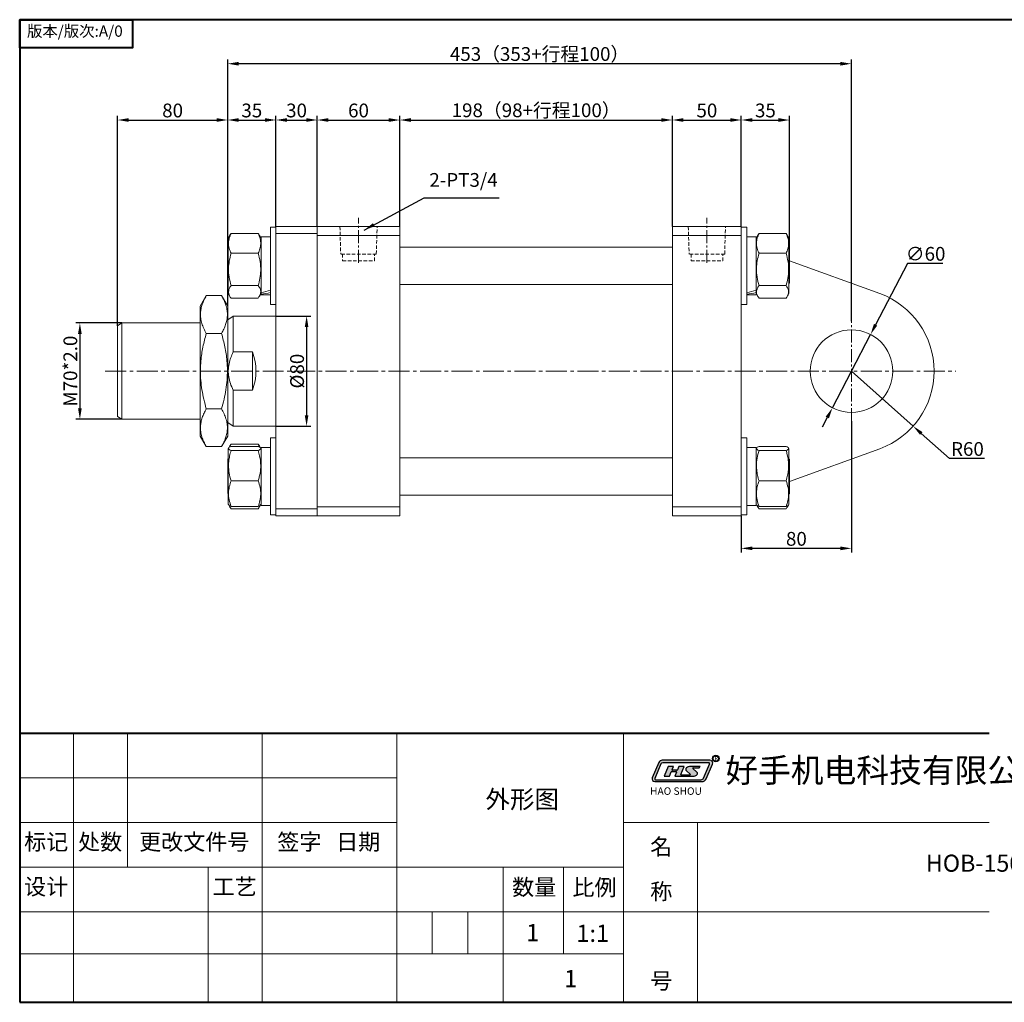
# Model space of a CAD drawing. Units: millimetres. Extents: x 3281 to 18431, y -191 to 523.
# Drawn here: x 9281 to 9996, y -191 to 523 of the extents above; entities that cross this region are included whole.
import ezdxf

# ---------------------------------------------------------------- set-up
doc = ezdxf.new("R2010")
doc.units = ezdxf.units.MM
for name, pattern in [('CENTER2', [28.575, 19.05, -3.175, 3.175, -3.175]), ('HIDDEN', [1.905, 1.27, -0.635]), ('PHANTOM2', [31.75, 15.875, -3.175, 3.175, -3.175, 3.175, -3.175])]:
    doc.linetypes.add(name, pattern=pattern)
for name, color, linetype, lineweight in [('1L', 7, 'Continuous', 40), ('2L', 2, 'Continuous', 13), ('7L', 3, 'Continuous', 30), ('8L', 4, 'PHANTOM2', 13), ('biazhu', 121, 'Continuous', 9), ('中心线', 6, 'CENTER2', 13), ('虚线', 50, 'HIDDEN', 13)]:
    doc.layers.add(name, color=color, linetype=linetype, lineweight=lineweight)
doc.styles.add('ROMANS', font='ROMANS', dxfattribs={"width": 0.7})
doc.styles.add('SLDTEXTSTYLE0', font='txt')
doc.dimstyles.new('ISO-25', dxfattribs={"dimtxt": 10, "dimasz": 8, "dimexe": 3, "dimexo": 0, "dimtad": 1, "dimtoh": 1, "dimdsep": 46, "dimtxsty": 'Standard', "dimcen": 5, "dimclrd": 1, "dimclre": 1, "dimclrt": 3, "dimadec": 0, "dimazin": 0, "dimtfac": 1, "dimtmove": 0, "dimatfit": 3, "dimfxl": 1, "dimarcsym": 0})

# ---------------------------------------------------------------- blocks, each defined once
blk = doc.blocks.new('好手logo1')
h = blk.add_hatch(color=1)
h.paths.add_polyline_path([(13.4, 7.8, 1), (14.8, 7.8, 1)])
h.paths.add_polyline_path([(14.7, 7.8, -1), (13.5, 7.8, -1)], flags=16)
h = blk.add_hatch(color=1)
h.paths.add_polyline_path([(11.12, 2.84, 0.300672), (12.04, 3.45), (13.38, 6.6, 0.537666), (12.83, 7.44), (2.6, 7.44, 0.300672), (1.86, 6.95), (0.47, 3.68, 0.537666), (1.02, 2.84)])
h.paths.add_polyline_path([(1.18, 3.24, -0.537666), (1, 3.52), (2.33, 6.65, -0.300672), (2.7, 6.9), (12.57, 6.9, -0.537666), (12.75, 6.62), (11.47, 3.61, -0.300672), (10.92, 3.24)], flags=16)
h.paths.add_polyline_path([(9.3, 4.03), (5.28, 4.03), (5.65, 4.86, 0.540881), (5.55, 5), (4.63, 5, 0.297959), (4.54, 4.94), (4.14, 4.03), (3, 4.03), (3.91, 6.1), (5.05, 6.1), (4.75, 5.42, 0.540881), (4.84, 5.28), (5.76, 5.28, 0.297959), (5.85, 5.34), (6.19, 6.1), (7.33, 6.1), (6.58, 4.39, 0.540881), (6.67, 4.25), (8.54, 4.25, 0.684537), (8.6, 4.43), (7.78, 5.19, -0.466541), (7.8, 5.8, -0.165228), (8.65, 6.09), (10.72, 6.09), (10.55, 5.82), (9.25, 5.82, 0.684537), (9.18, 5.65), (10.05, 4.85, -0.512887), (9.98, 4.21, -0.127046)], flags=0)
at = {"color": 1}
for p, q in [((3.91, 6.1), (3, 4.03)), ((5.05, 6.1), (3.91, 6.1)), ((4.14, 4.03), (4.54, 4.94)), ((4.63, 5), (5.55, 5)), ((4.75, 5.42), (5.05, 6.1)), ((5.76, 5.28), (4.84, 5.28)), ((5.65, 4.86), (5.28, 4.03)), ((6.19, 6.1), (5.85, 5.34)), ((7.33, 6.1), (6.19, 6.1)), ((6.58, 4.39), (7.33, 6.1)), ((8.54, 4.25), (6.67, 4.25)), ((7.78, 5.19), (8.6, 4.43)), ((10.72, 6.09), (8.65, 6.09)), ((10.05, 4.85), (9.18, 5.65)), ((9.25, 5.82), (10.55, 5.82)), ((10.55, 5.82), (10.72, 6.09)), ((3, 4.03), (4.14, 4.03)), ((5.28, 4.03), (9.3, 4.03))]:
    blk.add_line(p, q, dxfattribs=at)
for points in [[(1.02, 2.84), (11.12, 2.84, 0.300672), (12.04, 3.45), (13.38, 6.6, 0.537666), (12.83, 7.44), (2.6, 7.44, 0.300672), (1.86, 6.95), (0.47, 3.68, 0.537666)], [(10.92, 3.24, 0.300672), (11.47, 3.61), (12.75, 6.62, 0.537666), (12.57, 6.9), (2.7, 6.9, 0.300672), (2.33, 6.65), (1, 3.52, 0.537666), (1.18, 3.24)]]:
    blk.add_lwpolyline(points, format="xyb", close=True, dxfattribs=at)
for radius in [0.7, 0.6]:
    blk.add_circle((14.1, 7.8), radius, dxfattribs=at)
for centre, radius, start, end in [((4.63, 4.9), 0.1, 90, 156.3676), ((4.84, 5.38), 0.1, 156.3676, 270), ((5.55, 4.9), 0.1, 336.3676, 90), ((5.76, 5.38), 0.1, 270, 336.3676), ((6.67, 4.35), 0.1, 156.3676, 270), ((8.05, 5.48), 0.4, 127.5285, 227.5724), ((8.65, 4.69), 1.4, 90, 127.5285), ((8.54, 4.35), 0.1, 270, 47.5724), ((9.25, 5.72), 0.1, 90, 227.5724), ((9.78, 4.56), 0.4, 298.9615, 47.5724), ((9.3, 5.43), 1.4, 270, 298.9615)]:
    blk.add_arc(centre, radius, start, end, dxfattribs=at)
at = {"color": 1, "attachment_point": 1}
for s, insert, char_height in [('{\\fSimSun|b0|i0|c134|p2;R}', (13.84, 8.23), 0.8008), ('{\\f@MS UI Gothic|b1|i1|c128|p34;HAO\\f@MS UI Gothic|b1|i1|c134|p34; \\f@MS UI Gothic|b1|i1|c128|p34;SHOU}', (0, 1.61), 1.6)]:
    blk.add_mtext(s, dxfattribs=dict(at, insert=insert, char_height=char_height))
blk = doc.blocks.new('*D93')
at = {"color": 1, "lineweight": -2}
for p, q in [((9351.56, 300.69), (9351.56, 453.19)), ((9431.56, 314.92), (9431.56, 453.19)), ((9359.56, 450.19), (9423.56, 450.19))]:
    blk.add_line(p, q, dxfattribs=at)
at = {"color": 1}
for points in [[(9359.56, 451.53), (9359.56, 448.86), (9351.56, 450.19)], [(9423.56, 451.53), (9423.56, 448.86), (9431.56, 450.19)]]:
    blk.add_solid(points, dxfattribs=at)
at = {"layer": 'Defpoints', "color": 0}
for p in [(9431.56, 450.19), (9431.56, 314.92), (9351.56, 300.69)]:
    blk.add_point(p, dxfattribs=at)
at = {"color": 3, "insert": (9391.56, 455.82), "char_height": 10, "attachment_point": 5}
blk.add_mtext('80', dxfattribs=at)
blk = doc.blocks.new('*D94')
at = {"color": 1, "lineweight": -2}
for p, q in [((9431.56, 314.92), (9431.56, 453.19)), ((9466.56, 372.79), (9466.56, 453.19)), ((9439.56, 450.19), (9458.56, 450.19))]:
    blk.add_line(p, q, dxfattribs=at)
at = {"color": 1}
for points in [[(9439.56, 451.53), (9439.56, 448.86), (9431.56, 450.19)], [(9458.56, 451.53), (9458.56, 448.86), (9466.56, 450.19)]]:
    blk.add_solid(points, dxfattribs=at)
at = {"layer": 'Defpoints', "color": 0}
for p in [(9466.56, 450.19), (9466.56, 372.79), (9431.56, 314.92)]:
    blk.add_point(p, dxfattribs=at)
at = {"color": 3, "insert": (9449.06, 455.82), "char_height": 10, "attachment_point": 5}
blk.add_mtext('35', dxfattribs=at)
blk = doc.blocks.new('*D95')
at = {"color": 1, "lineweight": -2}
for p, q in [((9466.56, 372.79), (9466.56, 453.19)), ((9496.56, 372.79), (9496.56, 453.19)), ((9474.56, 450.19), (9488.56, 450.19))]:
    blk.add_line(p, q, dxfattribs=at)
at = {"color": 1}
for points in [[(9474.56, 451.53), (9474.56, 448.86), (9466.56, 450.19)], [(9488.56, 451.53), (9488.56, 448.86), (9496.56, 450.19)]]:
    blk.add_solid(points, dxfattribs=at)
at = {"layer": 'Defpoints', "color": 0}
for p in [(9496.56, 450.19), (9466.56, 372.79), (9496.56, 372.79)]:
    blk.add_point(p, dxfattribs=at)
at = {"color": 3, "insert": (9481.56, 455.82), "char_height": 10, "attachment_point": 5}
blk.add_mtext('30', dxfattribs=at)
blk = doc.blocks.new('*D96')
at = {"color": 1, "lineweight": -2}
for p, q in [((9496.56, 372.79), (9496.56, 453.19)), ((9556.56, 372.79), (9556.56, 453.19)), ((9504.56, 450.19), (9548.56, 450.19))]:
    blk.add_line(p, q, dxfattribs=at)
at = {"color": 1}
for points in [[(9504.56, 451.53), (9504.56, 448.86), (9496.56, 450.19)], [(9548.56, 451.53), (9548.56, 448.86), (9556.56, 450.19)]]:
    blk.add_solid(points, dxfattribs=at)
at = {"layer": 'Defpoints', "color": 0}
for p in [(9556.56, 450.19), (9496.56, 372.79), (9556.56, 372.79)]:
    blk.add_point(p, dxfattribs=at)
at = {"color": 3, "insert": (9526.56, 455.82), "char_height": 10, "attachment_point": 5}
blk.add_mtext('60', dxfattribs=at)
blk = doc.blocks.new('*D97')
at = {"color": 1, "lineweight": -2}
for p, q in [((9556.56, 372.79), (9556.56, 453.19)), ((9754.56, 372.79), (9754.56, 453.19)), ((9564.56, 450.19), (9746.56, 450.19))]:
    blk.add_line(p, q, dxfattribs=at)
at = {"color": 1}
for points in [[(9564.56, 451.53), (9564.56, 448.86), (9556.56, 450.19)], [(9746.56, 451.53), (9746.56, 448.86), (9754.56, 450.19)]]:
    blk.add_solid(points, dxfattribs=at)
at = {"layer": 'Defpoints', "color": 0}
for p in [(9754.56, 450.19), (9556.56, 372.79), (9754.56, 372.79)]:
    blk.add_point(p, dxfattribs=at)
at = {"color": 3, "insert": (9655.56, 457.26), "char_height": 10, "attachment_point": 5}
blk.add_mtext('198{\\fSimSun|b0|i0|c134|p2;（}98+{\\fSimSun|b0|i0|c134|p2;行程}100{\\fSimSun|b0|i0|c134|p2;）}', dxfattribs=at)
blk = doc.blocks.new('*D98')
at = {"color": 1, "lineweight": -2}
for p, q in [((9754.56, 372.79), (9754.56, 453.19)), ((9804.56, 372.79), (9804.56, 453.19)), ((9762.56, 450.19), (9796.56, 450.19))]:
    blk.add_line(p, q, dxfattribs=at)
at = {"color": 1}
for points in [[(9762.56, 451.53), (9762.56, 448.86), (9754.56, 450.19)], [(9796.56, 451.53), (9796.56, 448.86), (9804.56, 450.19)]]:
    blk.add_solid(points, dxfattribs=at)
at = {"layer": 'Defpoints', "color": 0}
for p in [(9804.56, 450.19), (9754.56, 372.79), (9804.56, 372.79)]:
    blk.add_point(p, dxfattribs=at)
at = {"color": 3, "insert": (9779.56, 455.82), "char_height": 10, "attachment_point": 5}
blk.add_mtext('50', dxfattribs=at)
blk = doc.blocks.new('*D99')
at = {"color": 1, "lineweight": -2}
for p, q in [((9804.56, 372.79), (9804.56, 453.19)), ((9839.56, 356.79), (9839.56, 453.19)), ((9812.56, 450.19), (9831.56, 450.19))]:
    blk.add_line(p, q, dxfattribs=at)
at = {"color": 1}
for points in [[(9812.56, 451.53), (9812.56, 448.86), (9804.56, 450.19)], [(9831.56, 451.53), (9831.56, 448.86), (9839.56, 450.19)]]:
    blk.add_solid(points, dxfattribs=at)
at = {"layer": 'Defpoints', "color": 0}
for p in [(9839.56, 450.19), (9804.56, 372.79), (9839.56, 356.79)]:
    blk.add_point(p, dxfattribs=at)
at = {"color": 3, "insert": (9822.06, 455.82), "char_height": 10, "attachment_point": 5}
blk.add_mtext('35', dxfattribs=at)
blk = doc.blocks.new('*D100')
at = {"color": 1, "lineweight": -2}
for p, q in [((9354.56, 302.79), (9321.21, 302.79)), ((9324.21, 294.79), (9324.21, 240.79)), ((9354.56, 232.79), (9321.21, 232.79))]:
    blk.add_line(p, q, dxfattribs=at)
at = {"color": 1}
for points in [[(9322.87, 294.79), (9325.54, 294.79), (9324.21, 302.79)], [(9322.87, 240.79), (9325.54, 240.79), (9324.21, 232.79)]]:
    blk.add_solid(points, dxfattribs=at)
at = {"layer": 'Defpoints', "color": 0}
for p in [(9354.56, 302.79), (9324.21, 232.79), (9354.56, 232.79)]:
    blk.add_point(p, dxfattribs=at)
at = {"color": 3, "insert": (9318.58, 267.79), "char_height": 10, "attachment_point": 5, "rotation": 90}
blk.add_mtext('M70*2.0', dxfattribs=at)
blk = doc.blocks.new('*D101')
at = {"color": 1, "lineweight": -2}
for p, q in [((9466.56, 307.79), (9491.86, 307.79)), ((9488.86, 299.79), (9488.86, 235.79)), ((9466.56, 227.79), (9491.86, 227.79))]:
    blk.add_line(p, q, dxfattribs=at)
at = {"color": 1}
for points in [[(9487.53, 299.79), (9490.19, 299.79), (9488.86, 307.79)], [(9487.53, 235.79), (9490.19, 235.79), (9488.86, 227.79)]]:
    blk.add_solid(points, dxfattribs=at)
at = {"layer": 'Defpoints', "color": 0}
for p in [(9466.56, 307.79), (9466.56, 227.79), (9488.86, 227.79)]:
    blk.add_point(p, dxfattribs=at)
at = {"color": 3, "insert": (9483.24, 267.79), "char_height": 10, "attachment_point": 5, "rotation": 90}
blk.add_mtext('%%C80', dxfattribs=at)
blk = doc.blocks.new('*D102')
at = {"color": 1, "lineweight": -2}
for p, q in [((9431.56, 314.92), (9431.56, 494.07)), ((9884.56, 304.18), (9884.56, 494.07)), ((9876.56, 491.07), (9439.56, 491.07))]:
    blk.add_line(p, q, dxfattribs=at)
at = {"color": 1}
for points in [[(9439.56, 492.4), (9439.56, 489.73), (9431.56, 491.07)], [(9876.56, 492.4), (9876.56, 489.73), (9884.56, 491.07)]]:
    blk.add_solid(points, dxfattribs=at)
at = {"layer": 'Defpoints', "color": 0}
for p in [(9431.56, 491.07), (9431.56, 314.92), (9884.56, 304.18)]:
    blk.add_point(p, dxfattribs=at)
at = {"color": 3, "insert": (9658.06, 498.13), "char_height": 10, "attachment_point": 5}
blk.add_mtext('453{\\fSimSun|b0|i0|c134|p2;（}353+{\\fSimSun|b0|i0|c134|p2;行程}100{\\fSimSun|b0|i0|c134|p2;）}', dxfattribs=at)
blk = doc.blocks.new('*D103')
at = {"color": 1, "lineweight": -2}
for p, q in [((9925.3, 346.06), (9902.1, 301.5)), ((9950.92, 346.06), (9925.3, 346.06)), ((9870.71, 241.18), (9898.41, 294.4)), ((9867.02, 234.08), (9863.33, 226.99))]:
    blk.add_line(p, q, dxfattribs=at)
at = {"color": 1}
for points in [[(9900.92, 302.11), (9903.29, 300.88), (9898.41, 294.4)], [(9865.84, 234.7), (9868.2, 233.47), (9870.71, 241.18)]]:
    blk.add_solid(points, dxfattribs=at)
at = {"layer": 'Defpoints', "color": 0}
for p in [(9898.41, 294.4), (9870.71, 241.18)]:
    blk.add_point(p, dxfattribs=at)
at = {"color": 3, "insert": (9938.42, 351.69), "char_height": 10, "attachment_point": 5}
blk.add_mtext('∅60', dxfattribs=at)
blk = doc.blocks.new('*D104')
at = {"color": 1, "lineweight": -2}
for p, q in [((9884.56, 267.79), (9929.32, 227.84)), ((9955.66, 204.33), (9935.29, 222.51)), ((9981.28, 204.33), (9955.66, 204.33))]:
    blk.add_line(p, q, dxfattribs=at)
at = {"color": 1}
blk.add_solid([(9936.18, 223.5), (9934.4, 221.51), (9929.32, 227.84)], dxfattribs=at)
at = {"layer": 'Defpoints', "color": 0}
for p in [(9884.56, 267.79), (9929.32, 227.84)]:
    blk.add_point(p, dxfattribs=at)
at = {"color": 3, "insert": (9968.78, 209.96), "char_height": 10, "attachment_point": 5}
blk.add_mtext('R60', dxfattribs=at)
blk = doc.blocks.new('*D105')
at = {"color": 1, "lineweight": -2}
for p, q in [((9884.56, 231.41), (9884.56, 136.06)), ((9804.56, 162.79), (9804.56, 136.06)), ((9876.56, 139.06), (9812.56, 139.06))]:
    blk.add_line(p, q, dxfattribs=at)
at = {"color": 1}
for points in [[(9812.56, 140.39), (9812.56, 137.73), (9804.56, 139.06)], [(9876.56, 140.39), (9876.56, 137.73), (9884.56, 139.06)]]:
    blk.add_solid(points, dxfattribs=at)
at = {"layer": 'Defpoints', "color": 0}
for p in [(9884.56, 231.41), (9804.56, 162.79), (9804.56, 139.06)]:
    blk.add_point(p, dxfattribs=at)
at = {"color": 3, "insert": (9844.56, 144.68), "char_height": 10, "attachment_point": 5}
blk.add_mtext('80', dxfattribs=at)

msp = doc.modelspace()

# ---------------------------------------------------------------- linework, layer by layer
at = {"color": 7, "linetype": 'Continuous', "lineweight": 15}
for p, q in [((9466.562, 372.291), (9462.562, 372.291)), ((9462.562, 372.291), (9462.562, 355.016)), ((9466.562, 372.791), (9496.562, 372.791)), ((9466.562, 367.791), (9466.562, 372.791)), ((9556.562, 372.791), (9496.562, 372.791)), ((9496.562, 372.791), (9496.562, 367.791)), ((9556.562, 372.791), (9556.562, 366.335)), ((9804.562, 372.791), (9754.562, 372.791)), ((9754.562, 372.791), (9754.562, 366.335)), ((9804.562, 372.791), (9804.562, 366.335)), ((9808.562, 372.291), (9804.562, 372.291)), ((9808.562, 372.291), (9808.562, 355.016)), ((9433.155, 366.484), (9431.962, 364.416)), ((9453.714, 367.761), (9434.009, 367.761)), ((9455.762, 364.416), (9454.568, 366.484)), ((9462.562, 365.341), (9455.762, 365.341)), ((9455.762, 365.341), (9455.762, 324.847)), ((9496.562, 367.791), (9466.562, 367.791)), ((9466.562, 167.791), (9466.562, 367.791)), ((9496.562, 167.791), (9496.562, 367.791)), ((9496.562, 366.335), (9556.562, 366.335)), ((9496.562, 169.247), (9496.562, 366.335)), ((9556.562, 169.247), (9556.562, 366.335)), ((9754.562, 366.335), (9804.562, 366.335)), ((9754.562, 169.247), (9754.562, 366.335)), ((9804.562, 169.247), (9804.562, 366.335)), ((9815.362, 365.341), (9808.562, 365.341)), ((9816.555, 366.484), (9815.362, 364.416)), ((9815.362, 365.341), (9815.362, 326.692)), ((9817.409, 367.761), (9816.576, 366.466)), ((9817.409, 367.761), (9837.114, 367.761)), ((9837.945, 366.466), (9837.114, 367.761)), ((9839.162, 364.416), (9837.968, 366.484)), ((9431.962, 364.416), (9431.962, 352)), ((9754.562, 357.791), (9556.562, 357.791)), ((9839.162, 324.166), (9839.162, 364.416)), ((9431.962, 357.191), (9431.562, 356.791)), ((9431.562, 344.291), (9431.562, 356.791)), ((9431.962, 352), (9431.962, 324.166)), ((9453.714, 353.358), (9434.009, 353.358)), ((9462.562, 355.016), (9462.562, 316.291)), ((9808.562, 355.016), (9808.562, 316.291)), ((9817.409, 353.358), (9837.114, 353.358)), ((9839.562, 356.791), (9839.162, 357.191)), ((9839.562, 356.791), (9839.562, 344.291)), ((9431.562, 331.791), (9431.562, 344.291)), ((9905.083, 324.173), (9839.562, 348.02)), ((9839.562, 344.291), (9839.562, 331.791)), ((9431.562, 331.791), (9431.962, 331.391)), ((9453.714, 329.888), (9434.009, 329.888)), ((9556.562, 330.791), (9754.562, 330.791)), ((9817.409, 329.888), (9837.114, 329.888)), ((9839.162, 331.391), (9839.562, 331.791)), ((9416.021, 322.639), (9411.562, 314.916)), ((9427.102, 322.639), (9416.021, 322.639)), ((9431.562, 314.916), (9427.102, 322.639)), ((9431.962, 324.166), (9433.155, 322.098)), ((9454.568, 322.098), (9455.762, 324.166)), ((9455.762, 324.847), (9455.762, 324.554)), ((9455.762, 323.684), (9455.762, 324.554)), ((9455.762, 323.684), (9455.762, 323.241)), ((9455.762, 323.241), (9462.562, 323.241)), ((9808.562, 323.241), (9815.362, 323.241)), ((9815.362, 325.701), (9815.362, 326.692)), ((9815.362, 324.847), (9815.362, 325.701)), ((9815.362, 324.847), (9815.362, 323.241)), ((9815.362, 324.166), (9816.555, 322.098)), ((9837.968, 322.098), (9839.162, 324.166)), ((9411.562, 314.916), (9411.562, 220.666)), ((9431.562, 314.916), (9431.562, 220.666)), ((9453.714, 320.821), (9434.009, 320.821)), ((9462.562, 316.291), (9466.562, 316.291)), ((9804.562, 316.291), (9808.562, 316.291)), ((9817.409, 320.821), (9837.114, 320.821)), ((9435.562, 307.791), (9431.562, 304.99)), ((9466.562, 307.791), (9435.562, 307.791)), ((9435.562, 307.791), (9435.562, 281.71)), ((9354.562, 302.791), (9351.562, 300.69)), ((9351.562, 234.892), (9351.562, 300.69)), ((9411.562, 302.791), (9354.562, 302.791)), ((9354.562, 302.791), (9354.562, 232.791)), ((9427.102, 295.215), (9416.021, 295.215)), ((9449.562, 281.71), (9435.562, 281.71)), ((9449.562, 281.71), (9449.562, 253.872)), ((9435.562, 253.872), (9435.562, 227.791)), ((9435.562, 253.872), (9449.562, 253.872)), ((9427.102, 240.367), (9416.021, 240.367)), ((9351.562, 234.892), (9354.562, 232.791)), ((9354.562, 232.791), (9411.562, 232.791)), ((9431.562, 230.592), (9435.562, 227.791)), ((9435.562, 227.791), (9466.562, 227.791)), ((9411.562, 220.666), (9416.021, 212.943)), ((9427.102, 212.943), (9431.562, 220.666)), ((9434.009, 214.761), (9433.176, 213.466)), ((9433.229, 212.721), (9434.009, 214.761)), ((9453.714, 214.761), (9434.009, 214.761)), ((9453.714, 214.761), (9454.467, 212.721)), ((9454.545, 213.466), (9453.714, 214.761)), ((9466.562, 219.291), (9462.562, 219.291)), ((9462.562, 219.291), (9462.562, 165.427)), ((9808.562, 219.291), (9804.562, 219.291)), ((9808.562, 219.291), (9808.562, 165.427)), ((9427.102, 212.943), (9416.021, 212.943)), ((9432.302, 212.006), (9431.962, 211.416)), ((9431.962, 211.416), (9431.962, 172.701)), ((9433.155, 213.484), (9432.302, 212.006)), ((9453.714, 213.157), (9434.009, 213.157)), ((9453.714, 210.077), (9434.009, 210.077)), ((9455.408, 212.029), (9454.568, 213.484)), ((9455.762, 211.416), (9455.408, 212.029)), ((9462.562, 212.341), (9455.762, 212.341)), ((9455.762, 212.341), (9455.762, 170.241)), ((9815.362, 212.341), (9808.562, 212.341)), ((9815.362, 212.341), (9815.362, 170.241)), ((9815.702, 212.006), (9815.362, 211.416)), ((9817.409, 213.157), (9837.114, 213.157)), ((9817.409, 210.077), (9837.114, 210.077)), ((9839.162, 211.416), (9838.808, 212.029)), ((9839.162, 171.166), (9839.162, 211.416)), ((9905.083, 211.41), (9839.562, 187.562)), ((9431.962, 204.191), (9431.562, 203.791)), ((9431.562, 178.791), (9431.562, 203.791)), ((9754.562, 204.791), (9556.562, 204.791)), ((9839.562, 203.791), (9839.162, 204.191)), ((9839.562, 203.791), (9839.562, 178.791)), ((9453.714, 188.211), (9434.009, 188.211)), ((9817.409, 188.211), (9837.114, 188.211)), ((9431.562, 178.791), (9431.962, 178.391)), ((9839.162, 178.391), (9839.562, 178.791)), ((9431.962, 172.701), (9431.962, 171.166)), ((9556.562, 177.791), (9754.562, 177.791)), ((9431.962, 171.166), (9432.302, 170.576)), ((9432.302, 170.576), (9433.155, 169.098)), ((9453.714, 169.425), (9434.009, 169.425)), ((9453.714, 167.821), (9434.009, 167.821)), ((9454.568, 169.098), (9455.408, 170.553)), ((9455.408, 170.553), (9455.762, 171.166)), ((9455.762, 170.241), (9462.562, 170.241)), ((9462.562, 165.427), (9462.562, 163.291)), ((9466.562, 167.791), (9496.562, 167.791)), ((9466.562, 162.791), (9466.562, 167.791)), ((9556.562, 169.247), (9496.562, 169.247)), ((9496.562, 167.791), (9496.562, 162.791)), ((9556.562, 169.247), (9556.562, 162.791)), ((9804.562, 169.247), (9754.562, 169.247)), ((9754.562, 169.247), (9754.562, 162.791)), ((9804.562, 169.247), (9804.562, 162.791)), ((9808.562, 170.241), (9815.362, 170.241)), ((9808.562, 165.427), (9808.562, 163.291)), ((9815.362, 171.166), (9815.702, 170.576)), ((9815.702, 170.576), (9816.555, 169.098)), ((9817.409, 169.425), (9837.114, 169.425)), ((9817.409, 167.821), (9837.114, 167.821)), ((9837.968, 169.098), (9838.808, 170.553)), ((9838.808, 170.553), (9839.162, 171.166)), ((9462.562, 163.291), (9466.562, 163.291)), ((9496.562, 162.791), (9466.562, 162.791)), ((9496.562, 162.791), (9556.562, 162.791)), ((9754.562, 162.791), (9804.562, 162.791)), ((9804.562, 163.291), (9808.562, 163.291))]:
    msp.add_line(p, q, dxfattribs=at)
msp.add_circle((9884.562, 267.791), 30, dxfattribs=at)
for centre, radius, start, end in [((9884.562, 267.791), 60, 290, 70), ((9412.062, 267.791), 40, 339.635865, 20.364135)]:
    msp.add_arc(centre, radius, start, end, dxfattribs=at)
for centre, start_param, end_param in [((9455.762, 344.291), 4.5627436, 4.7503496), ((9462.562, 344.291), 4.3751376, 4.5627436), ((9808.562, 344.291), 4.5627436, 4.7503496), ((9815.362, 344.291), 4.3751376, 4.5627436)]:
    msp.add_ellipse(centre, major_axis=(36.052, 10.872), ratio=0.4999708, start_param=start_param, end_param=end_param, dxfattribs=at)
for points, knots in [([(9434.009, 353.358), (9433.48, 354.608), (9432.411, 357.136), (9432.02, 360.88), (9432.594, 364.46), (9433.534, 366.654), (9434.009, 367.761)], [0, 0, 0, 0, 0.26460985, 0.53495825, 0.76534861, 1, 1, 1, 1]), ([(9434.009, 367.761), (9433.704, 367.38), (9433.363, 366.954), (9433.189, 366.515), (9433.171, 366.469)], [0, 0, 0, 0, 0.8953609, 1, 1, 1, 1]), ([(9453.714, 367.761), (9454.243, 366.511), (9455.312, 363.984), (9455.703, 360.239), (9455.129, 356.66), (9454.189, 354.466), (9453.714, 353.358)], [0, 0, 0, 0, 0.26461, 0.5349582, 0.7653486, 1, 1, 1, 1]), ([(9454.552, 366.469), (9454.534, 366.515), (9454.362, 366.954), (9454.02, 367.38), (9453.714, 367.761)], [0, 0, 0, 0, 0.1045834, 1, 1, 1, 1]), ([(9817.409, 353.358), (9816.88, 354.608), (9815.811, 357.136), (9815.42, 360.88), (9815.994, 364.46), (9816.934, 366.654), (9817.409, 367.761)], [0, 0, 0, 0, 0.2646103, 0.5349584, 0.7653487, 1, 1, 1, 1]), ([(9837.114, 367.761), (9837.643, 366.511), (9838.712, 363.984), (9839.103, 360.239), (9838.529, 356.66), (9837.589, 354.466), (9837.114, 353.358)], [0, 0, 0, 0, 0.26461, 0.5349581, 0.7653485, 1, 1, 1, 1]), ([(9434.009, 329.888), (9433.48, 331.925), (9432.411, 336.044), (9432.02, 342.145), (9432.594, 347.978), (9433.534, 351.554), (9434.009, 353.358)], [0, 0, 0, 0, 0.2646098, 0.5349583, 0.7653485, 1, 1, 1, 1]), ([(9453.714, 353.358), (9454.243, 351.321), (9455.312, 347.203), (9455.703, 341.101), (9455.129, 335.268), (9454.189, 331.693), (9453.714, 329.888)], [0, 0, 0, 0, 0.26460998, 0.53495847, 0.76534868, 1, 1, 1, 1]), ([(9817.409, 329.888), (9816.88, 331.925), (9815.811, 336.044), (9815.42, 342.145), (9815.994, 347.978), (9816.934, 351.554), (9817.409, 353.358)], [0, 0, 0, 0, 0.2646101, 0.5349583, 0.7653488, 1, 1, 1, 1]), ([(9837.114, 353.358), (9837.643, 351.321), (9838.712, 347.203), (9839.103, 341.101), (9838.529, 335.268), (9837.589, 331.693), (9837.114, 329.888)], [0, 0, 0, 0, 0.26461, 0.5349583, 0.7653485, 1, 1, 1, 1]), ([(9434.009, 320.821), (9433.634, 321.36), (9432.88, 322.442), (9432.162, 324.311), (9432.12, 326.432), (9432.925, 328.363), (9433.736, 329.505), (9434.009, 329.888)], [0, 0, 0, 0, 0.1817881, 0.3651089, 0.6143624, 0.8703383, 1, 1, 1, 1]), ([(9453.714, 329.888), (9453.987, 329.505), (9454.784, 328.382), (9455.598, 326.452), (9455.569, 324.336), (9454.845, 322.448), (9454.092, 321.365), (9453.714, 320.821)], [0, 0, 0, 0, 0.1296621, 0.3792269, 0.6348892, 0.8165361, 1, 1, 1, 1]), ([(9817.409, 320.821), (9817.136, 321.205), (9816.339, 322.327), (9815.525, 324.257), (9815.554, 326.374), (9816.278, 328.262), (9817.031, 329.344), (9817.409, 329.888)], [0, 0, 0, 0, 0.12966196, 0.37922689, 0.63488928, 0.81653632, 1, 1, 1, 1]), ([(9837.114, 329.888), (9837.489, 329.349), (9838.243, 328.267), (9838.961, 326.398), (9839.003, 324.277), (9838.198, 322.346), (9837.387, 321.205), (9837.114, 320.821)], [0, 0, 0, 0, 0.1817879, 0.365109, 0.6143624, 0.8703382, 1, 1, 1, 1]), ([(9416.021, 295.215), (9415.375, 296.4), (9414.083, 298.769), (9412.694, 302.418), (9411.858, 306.136), (9411.693, 309.718), (9412.122, 313.107), (9413.002, 316.306), (9414.292, 319.49), (9415.444, 321.589), (9416.021, 322.639)], [0, 0, 0, 0, 0.1323088, 0.2645802, 0.3998108, 0.5350169, 0.6502042, 0.7654094, 0.8826934, 1, 1, 1, 1]), ([(9427.102, 322.639), (9427.748, 321.454), (9429.04, 319.085), (9430.429, 315.436), (9431.265, 311.719), (9431.43, 308.136), (9431.001, 304.747), (9430.121, 301.549), (9428.831, 298.365), (9427.679, 296.265), (9427.102, 295.215)], [0, 0, 0, 0, 0.1323088, 0.2645802, 0.3998107, 0.5350169, 0.6502042, 0.7654094, 0.8826934, 1, 1, 1, 1]), ([(9416.021, 240.367), (9415.389, 242.678), (9414.147, 247.224), (9412.811, 254.131), (9411.949, 261.091), (9411.679, 268.16), (9412.069, 276.28), (9413.395, 285.365), (9415.142, 291.921), (9416.021, 295.215)], [0, 0, 0, 0, 0.12903901, 0.25389772, 0.37872518, 0.50665049, 0.6345772, 0.81637652, 1, 1, 1, 1]), ([(9427.102, 295.215), (9427.973, 291.951), (9429.722, 285.395), (9431.043, 276.371), (9431.438, 268.34), (9431.193, 261.33), (9430.345, 254.307), (9428.991, 247.282), (9427.734, 242.678), (9427.102, 240.367)], [0, 0, 0, 0, 0.18194144, 0.36542197, 0.49013747, 0.6148511, 0.74288886, 0.87096107, 1, 1, 1, 1]), ([(9435.562, 253.872), (9434.811, 255.52), (9433.397, 258.629), (9432.214, 263.525), (9431.84, 268.331), (9432.407, 273.112), (9433.665, 277.61), (9434.949, 280.385), (9435.562, 281.71)], [0, 0, 0, 0, 0.1871611, 0.3530022, 0.5186553, 0.6837043, 0.8489668, 1, 1, 1, 1]), ([(9416.021, 212.943), (9415.375, 214.128), (9414.083, 216.497), (9412.694, 220.146), (9411.858, 223.863), (9411.693, 227.446), (9412.122, 230.835), (9413.002, 234.033), (9414.292, 237.217), (9415.444, 239.317), (9416.021, 240.367)], [0, 0, 0, 0, 0.1323088, 0.2645802, 0.3998108, 0.5350169, 0.6502042, 0.7654094, 0.8826934, 1, 1, 1, 1]), ([(9427.102, 240.367), (9427.748, 239.182), (9429.04, 236.813), (9430.429, 233.164), (9431.265, 229.447), (9431.43, 225.864), (9431.001, 222.475), (9430.121, 219.276), (9428.831, 216.092), (9427.679, 213.993), (9427.102, 212.943)], [0, 0, 0, 0, 0.1323088, 0.2645802, 0.3998107, 0.5350169, 0.6502042, 0.7654094, 0.8826933, 1, 1, 1, 1]), ([(9434.009, 188.211), (9433.736, 189.136), (9432.939, 191.842), (9432.125, 196.497), (9432.154, 201.601), (9432.878, 206.154), (9433.631, 208.765), (9434.009, 210.077)], [0, 0, 0, 0, 0.12966235, 0.37922712, 0.6348894, 0.8165363, 1, 1, 1, 1]), ([(9434.009, 210.077), (9433.48, 210.344), (9432.411, 210.885), (9432.02, 211.685), (9432.594, 212.451), (9433.534, 212.92), (9434.009, 213.157)], [0, 0, 0, 0, 0.2646099, 0.5349584, 0.7653486, 1, 1, 1, 1]), ([(9453.714, 213.157), (9454.243, 212.89), (9455.312, 212.349), (9455.703, 211.548), (9455.129, 210.783), (9454.189, 210.313), (9453.714, 210.077)], [0, 0, 0, 0, 0.2646099, 0.5349584, 0.7653486, 1, 1, 1, 1]), ([(9453.714, 210.077), (9454.089, 208.777), (9454.843, 206.166), (9455.561, 201.66), (9455.603, 196.546), (9454.798, 191.888), (9453.987, 189.136), (9453.714, 188.211)], [0, 0, 0, 0, 0.1817879, 0.3651087, 0.6143624, 0.8703381, 1, 1, 1, 1]), ([(9817.409, 188.211), (9817.034, 189.51), (9816.28, 192.121), (9815.562, 196.627), (9815.52, 201.741), (9816.325, 206.399), (9817.136, 209.151), (9817.409, 210.077)], [0, 0, 0, 0, 0.1817879, 0.3651087, 0.6143625, 0.8703383, 1, 1, 1, 1]), ([(9817.409, 210.077), (9816.88, 210.344), (9815.811, 210.884), (9815.42, 211.685), (9815.994, 212.451), (9816.934, 212.92), (9817.409, 213.157)], [0, 0, 0, 0, 0.2646101, 0.5349583, 0.7653485, 1, 1, 1, 1]), ([(9837.114, 213.157), (9837.643, 212.89), (9838.712, 212.349), (9839.103, 211.548), (9838.529, 210.783), (9837.589, 210.313), (9837.114, 210.077)], [0, 0, 0, 0, 0.26461, 0.5349582, 0.7653488, 1, 1, 1, 1]), ([(9837.114, 210.077), (9837.387, 209.151), (9838.184, 206.445), (9838.998, 201.79), (9838.969, 196.686), (9838.245, 192.133), (9837.492, 189.522), (9837.114, 188.211)], [0, 0, 0, 0, 0.1296624, 0.379227, 0.6348892, 0.8165361, 1, 1, 1, 1]), ([(9434.009, 169.425), (9433.48, 171.056), (9432.411, 174.352), (9432.02, 179.236), (9432.594, 183.904), (9433.534, 186.767), (9434.009, 188.211)], [0, 0, 0, 0, 0.26460985, 0.53495825, 0.76534861, 1, 1, 1, 1]), ([(9453.714, 188.211), (9454.243, 186.58), (9455.312, 183.284), (9455.703, 178.4), (9455.129, 173.731), (9454.189, 170.869), (9453.714, 169.425)], [0, 0, 0, 0, 0.26461, 0.5349582, 0.7653486, 1, 1, 1, 1]), ([(9817.409, 169.425), (9816.88, 171.056), (9815.811, 174.352), (9815.42, 179.236), (9815.994, 183.904), (9816.934, 186.766), (9817.409, 188.211)], [0, 0, 0, 0, 0.2646103, 0.5349584, 0.7653487, 1, 1, 1, 1]), ([(9837.114, 188.211), (9837.643, 186.58), (9838.712, 183.284), (9839.103, 178.4), (9838.529, 173.731), (9837.589, 170.869), (9837.114, 169.425)], [0, 0, 0, 0, 0.26461, 0.5349581, 0.7653485, 1, 1, 1, 1]), ([(9432.371, 170.616), (9432.46, 170.456), (9432.687, 170.053), (9433.511, 169.662), (9434.009, 169.425)], [0, 0, 0, 0, 0.394834, 1, 1, 1, 1]), ([(9434.009, 167.821), (9433.723, 168.204), (9433.159, 168.961), (9432.888, 169.741), (9432.754, 170.127)], [0, 0, 0, 0, 0.5057922, 1, 1, 1, 1]), ([(9453.714, 169.425), (9454.289, 169.692), (9455.13, 170.083), (9455.26, 170.487), (9455.301, 170.615)], [0, 0, 0, 0, 0.6828844, 1, 1, 1, 1]), ([(9454.974, 170.156), (9454.84, 169.76), (9454.572, 168.97), (9454, 168.204), (9453.714, 167.821)], [0, 0, 0, 0, 0.5002684, 1, 1, 1, 1]), ([(9815.771, 170.615), (9815.86, 170.456), (9816.087, 170.052), (9816.911, 169.662), (9817.409, 169.425)], [0, 0, 0, 0, 0.3948346, 1, 1, 1, 1]), ([(9817.409, 167.821), (9817.014, 168.359), (9816.433, 169.152), (9816.153, 169.967), (9816.064, 170.23)], [0, 0, 0, 0, 0.678223, 1, 1, 1, 1]), ([(9837.114, 169.425), (9837.689, 169.692), (9838.53, 170.083), (9838.66, 170.487), (9838.701, 170.615)], [0, 0, 0, 0, 0.6828848, 1, 1, 1, 1]), ([(9838.449, 170.199), (9838.364, 169.952), (9838.088, 169.147), (9837.513, 168.364), (9837.114, 167.821)], [0, 0, 0, 0, 0.30671086, 1, 1, 1, 1])]:
    msp.add_open_spline(points, degree=3, knots=knots, dxfattribs=at)
at = {"layer": '1L', "linetype": 'ByBlock'}
for p, q in [((9280.544, 523.055), (9280.544, -190.663)), ((10380.544, 523.055), (9280.544, 523.055)), ((9280.503, 4.896), (9984.556, 4.896)), ((9280.544, -190.663), (10380.544, -190.663))]:
    msp.add_line(p, q, dxfattribs=at)
for points in [[(9280.544, -190.663), (10380.544, -190.663), (10380.544, 523.055), (9280.544, 523.055)], [(9280.544, 523.055), (9362.405, 523.055), (9362.405, 502.589), (9280.544, 502.589)]]:
    msp.add_lwpolyline(points, close=True, dxfattribs=at)
at = {"layer": '2L', "linetype": 'Continuous'}
for p, q in [((9319.655, -85.061), (9319.655, 4.896)), ((9319.655, -85.061), (9319.655, 4.896)), ((9358.767, -92.492), (9358.767, 4.896)), ((9358.767, -92.492), (9358.767, 4.896)), ((9456.547, -85.061), (9456.547, 4.896)), ((9456.547, -85.061), (9456.547, 4.896)), ((9554.326, -190.663), (9554.326, 4.896)), ((9554.326, -190.663), (9554.326, 4.896)), ((9719.062, -190.663), (9719.062, 4.896)), ((9719.062, -190.663), (9719.062, 4.896)), ((9280.544, -27.566), (9554.326, -27.566)), ((9280.544, -27.566), (9554.326, -27.566)), ((9280.544, -60.029), (9554.326, -60.029)), ((9280.544, -60.029), (9554.326, -60.029)), ((9280.544, -60.029), (9554.326, -60.029)), ((9280.544, -60.029), (9554.326, -60.029)), ((9280.544, -60.029), (9554.326, -60.029)), ((9280.544, -60.029), (9554.326, -60.029)), ((9719.062, -60.029), (9984.556, -60.029)), ((9719.062, -60.029), (9984.556, -60.029)), ((9772.841, -190.663), (9772.841, -60.029)), ((9772.841, -190.663), (9772.841, -60.029)), ((9319.655, -85.061), (9319.655, -190.663)), ((9319.655, -85.061), (9319.655, -190.663)), ((9456.547, -85.061), (9456.547, -190.663)), ((9456.547, -85.061), (9456.547, -190.663)), ((9280.544, -92.492), (9719.062, -92.492)), ((9280.544, -92.492), (9719.062, -92.492)), ((9417.435, -190.663), (9417.435, -92.492)), ((9417.435, -190.663), (9417.435, -92.492)), ((9631.656, -190.663), (9631.656, -92.492)), ((9631.656, -190.663), (9631.656, -92.492)), ((9675.359, -155.462), (9675.359, -92.492)), ((9675.359, -155.462), (9675.359, -92.492)), ((9280.544, -124.955), (9984.556, -124.955)), ((9280.544, -124.955), (9984.556, -124.955)), ((9580.077, -155.462), (9580.077, -124.955)), ((9580.077, -155.462), (9580.077, -124.955)), ((9605.906, -155.462), (9605.906, -124.955)), ((9605.906, -155.462), (9605.906, -124.955)), ((9280.544, -155.462), (9719.062, -155.462)), ((9280.544, -155.462), (9719.062, -155.462))]:
    msp.add_line(p, q, dxfattribs=at)
at = {"layer": '中心线', "ltscale": 0.5}
for p, q in [((9526.562, 346.406), (9526.562, 379.176)), ((9779.562, 346.406), (9779.562, 379.176)), ((9884.562, 231.406), (9884.562, 304.176))]:
    msp.add_line(p, q, dxfattribs=at)
at = {"layer": '中心线', "ltscale": 0.8}
msp.add_line((9342.657, 267.791), (9960.432, 267.791), dxfattribs=at)
at = {"layer": '虚线', "ltscale": 2}
for p, q in [((9513.048, 372.791), (9513.647, 352.791)), ((9539.476, 352.791), (9540.075, 372.791)), ((9766.048, 372.791), (9766.647, 352.791)), ((9792.476, 352.791), (9793.075, 372.791)), ((9539.476, 352.791), (9513.647, 352.791)), ((9515.055, 352.791), (9515.055, 347.791)), ((9538.068, 347.791), (9538.068, 352.791)), ((9792.476, 352.791), (9766.647, 352.791)), ((9768.055, 352.791), (9768.055, 347.791)), ((9791.068, 347.791), (9791.068, 352.791)), ((9515.055, 347.791), (9538.068, 347.791)), ((9768.055, 347.791), (9791.068, 347.791))]:
    msp.add_line(p, q, dxfattribs=at)

# ---------------------------------------------------------------- block references
at = {"xscale": 3.385164840420547, "yscale": 3.385164840420519, "zscale": 3.385164840420531}
msp.add_blockref('好手logo1', (9738.313, -39.997), dxfattribs=at)

# ---------------------------------------------------------------- texts
at = {"layer": '7L', "linetype": 'ByBlock', "insert": (9320.589, 518.837), "char_height": 10.16855, "attachment_point": 2}
msp.add_mtext('{\\fNSimSun|b0|i0|c134|p49;\\H0.805x;版本/版次:A/0}', dxfattribs=at)
at = {"layer": '7L', "color": 3, "attachment_point": 2}
for s, insert, char_height in [('{\\fSimSun|b0|i0|c134|p2;2-PT3/4}', (9602.82, 411.666), 10), ('{\\fￋￎￌ￥|b0|i0|c134|p2;标记}', (9299.747, -68.299), 11.73354), ('{\\fￋￎￌ￥|b0|i0|c134|p2;处数}', (9338.859, -68.299), 11.73354), ('{\\fￋￎￌ￥|b0|i0|c134|p2;更改文件号}', (9407.265, -68.299), 11.73354), ('{\\fￋￎￌ￥|b0|i0|c134|p2;签字   日期}', (9504.954, -68.299), 11.73354), ('{\\fSimSun|b0|i0|c134|p2;名}', (9746.425, -71.782), 11.73354), ('{\\fSimSun|b0|i0|c134|p2;名}', (9746.425, -71.782), 11.73354), ('{\\fSimSun|b0|i0|c134|p2;设计}', (9299.747, -100.821), 11.73354), ('{\\fSimSun|b0|i0|c134|p2;设计}', (9299.747, -100.821), 11.73354), ('{\\fSimSun|b0|i0|c134|p2;工艺}', (9436.638, -100.821), 11.73354), ('{\\fSimSun|b0|i0|c134|p2;工艺}', (9436.638, -100.821), 11.73354), ('{\\fￋￎￌ￥|b0|i0|c134|p2;数量}', (9654.13, -101.188), 11.73354), ('{\\fￋￎￌ￥|b0|i0|c134|p2;比例}', (9697.941, -101.349), 11.73354), ('{\\fSimSun|b0|i0|c134|p2;称}', (9746.425, -104.245), 11.73354), ('{\\fSimSun|b0|i0|c134|p2;称}', (9746.425, -104.245), 11.73354), ('{\\fSimSun|b0|i0|c134|p2;号}', (9746.425, -169.171), 11.73354), ('{\\fSimSun|b0|i0|c134|p2;号}', (9746.425, -169.171), 11.73354)]:
    msp.add_mtext(s, dxfattribs=dict(at, insert=insert, char_height=char_height))
at = {"layer": '7L', "char_height": 12.51595, "attachment_point": 2}
for s, insert in [('{\\fFangSong_GB2312|b0|i0|c134|p49;1}', (9653.025, -133.798)), ('{\\fSimSun|b0|i0|c134|p2;1}', (9680.668, -167.158))]:
    msp.add_mtext(s, dxfattribs=dict(at, insert=insert))
at = {"layer": '7L', "insert": (9696.651, -134.279), "char_height": 12.5159, "attachment_point": 2, "style": 'SLDTEXTSTYLE0'}
msp.add_mtext('1:1', dxfattribs=at)
at = {"layer": '8L', "linetype": 'Continuous', "insert": (9792.868, -13.455), "char_height": 17.44497, "width": 249.96011, "attachment_point": 1, "style": 'ROMANS'}
msp.add_mtext('{\\fSimHei|b0|i0|c134|p2;\\C4;好手机电科技有限公司}', dxfattribs=at)
at = {"layer": 'biazhu', "attachment_point": 1, "style": 'SLDTEXTSTYLE0'}
for s, insert, char_height, width in [('外形图', (9618.764, -36.669), 13.0374, 288.18987), ('\\pi13.367;HOB-150单耳环型油压缸', (9772.841, -83.414), 12.39855, 210.92194)]:
    msp.add_mtext(s, dxfattribs=dict(at, insert=insert, char_height=char_height, width=width))

# ---------------------------------------------------------------- dimensions: what is measured, and where the dimension line sits
dim = msp.add_linear_dim(base=(9431.562, 491.066), p1=(9884.562, 304.176), p2=(9431.562, 314.916), text='<>{\\fSimSun|b0|i0|c134|p2;（}353+{\\fSimSun|b0|i0|c134|p2;行程}100{\\fSimSun|b0|i0|c134|p2;）}', dimstyle='ISO-25')
dim.commit()
dim.dimension.update_dxf_attribs({"geometry": '*D102', "text_midpoint": (9658.062, 498.135)})
for base, p1, p2, picture, middle in [((9431.562, 450.193), (9351.562, 300.69), (9431.562, 314.916), '*D93', (9391.562, 455.818)), ((9804.562, 139.06), (9884.562, 231.406), (9804.562, 162.791), '*D105', (9844.562, 144.685))]:
    dim = msp.add_linear_dim(base=base, p1=p1, p2=p2, dimstyle='ISO-25')
    dim.commit()
    dim.dimension.update_dxf_attribs({"geometry": picture, "text_midpoint": middle})
for base, p1, p2, picture, middle in [((9466.562, 450.193), (9431.562, 314.916), (9466.562, 372.791), '*D94', (9449.062, 455.818)), ((9496.562, 450.193), (9466.562, 372.791), (9496.562, 372.791), '*D95', (9481.562, 455.818)), ((9556.562, 450.193), (9496.562, 372.791), (9556.562, 372.791), '*D96', (9526.562, 455.818)), ((9804.562, 450.193), (9754.562, 372.791), (9804.562, 372.791), '*D98', (9779.562, 455.818)), ((9839.562, 450.193), (9804.562, 372.791), (9839.562, 356.791), '*D99', (9822.062, 455.818))]:
    dim = msp.add_linear_dim(base=base, p1=p1, p2=p2, dimstyle='ISO-25', override={"dimtmove": 1})
    dim.commit()
    dim.dimension.update_dxf_attribs({"geometry": picture, "text_midpoint": middle})
dim = msp.add_linear_dim(base=(9754.562, 450.193), p1=(9556.562, 372.791), p2=(9754.562, 372.791), text='<>{\\fSimSun|b0|i0|c134|p2;（}98+{\\fSimSun|b0|i0|c134|p2;行程}100{\\fSimSun|b0|i0|c134|p2;）}', dimstyle='ISO-25', override={"dimtmove": 1})
dim.commit()
dim.dimension.update_dxf_attribs({"geometry": '*D97', "text_midpoint": (9655.562, 457.263)})
dim = msp.add_diameter_dim_2p(p1=(9870.712, 241.179), p2=(9898.411, 294.403), dimstyle='ISO-25')
dim.commit()
dim.dimension.update_dxf_attribs({"geometry": '*D103', "text_midpoint": (9938.423, 346.064), "dimtype": 163})
for base, p1, p2, text, picture, middle in [((9488.86, 227.791), (9466.562, 307.791), (9466.562, 227.791), '%%C<>', '*D101', (9483.235, 267.791)), ((9324.208, 232.791), (9354.562, 302.791), (9354.562, 232.791), 'M<>*2.0', '*D100', (9318.583, 267.791))]:
    dim = msp.add_linear_dim(base=base, p1=p1, p2=p2, angle=90, text=text, dimstyle='ISO-25')
    dim.commit()
    dim.dimension.update_dxf_attribs({"geometry": picture, "text_midpoint": middle})
dim = msp.add_radius_dim(center=(9884.562, 267.791), mpoint=(9929.324, 227.837), dimstyle='ISO-25')
dim.commit()
dim.dimension.update_dxf_attribs({"geometry": '*D104', "text_midpoint": (9968.782, 204.332), "dimtype": 164})

# ---------------------------------------------------------------- leaders
msp.add_leader([(9530.658, 370.291), (9574.135, 393.706), (9628.595, 393.706)], dimstyle='ISO-25', override={"dimgap": 0.625, "dimtad": 0})

doc.saveas('drawing.dxf')
